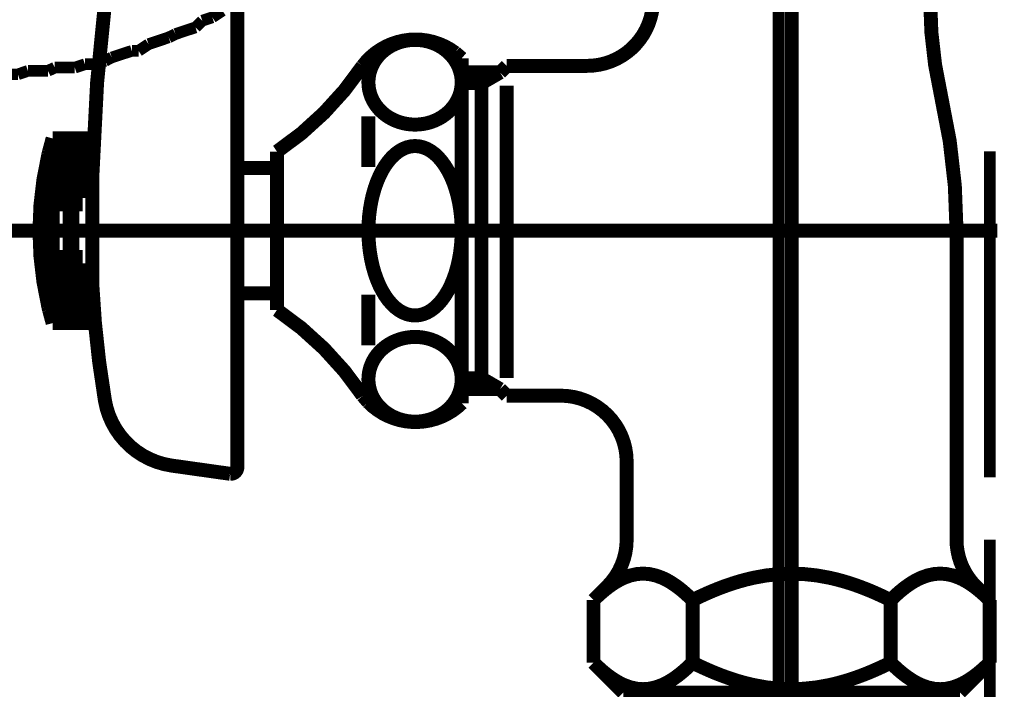
# Model space of a CAD drawing. Extents: x 76 to 472, y -248 to -11.
# Drawn here: x 215 to 222, y -191 to -186 of the extents above; entities that cross this region are included whole.
import ezdxf

# ---------------------------------------------------------------- set-up
doc = ezdxf.new("R2010")
doc.units = 0
doc.layers.add('LAYER_4', color=7, linetype='CONTINUOUS')
doc.layers.add('LAYER_7', color=7, linetype='CONTINUOUS')

# ---------------------------------------------------------------- blocks, each defined once
blk = doc.blocks.new('AIGNBL0402009F')
at = {"layer": 'LAYER_4', "color": 6, "const_width": 0.1058}
blk.add_lwpolyline([(218.347, -186.6728), (218.497, -186.6728)], dxfattribs=at)
blk = doc.blocks.new('AIGNBL040200A0')
at = {"layer": 'LAYER_4', "color": 6, "const_width": 0.1058}
blk.add_lwpolyline([(218.347, -188.9915), (218.497, -188.9915)], dxfattribs=at)
blk = doc.blocks.new('AIGNBL040200A1')
at = {"layer": 'LAYER_4', "color": 6, "const_width": 0.1058}
blk.add_lwpolyline([(221.5976, -191.1467), (221.5976, -190.6728)], dxfattribs=at)
blk = doc.blocks.new('AIGNBL040200A2')
at = {"layer": 'LAYER_4', "color": 6, "const_width": 0.1058}
blk.add_lwpolyline([(220.0965, -191.1467), (220.0965, -190.6728)], dxfattribs=at)
blk = doc.blocks.new('AIGNBL040200A3')
at = {"layer": 'LAYER_4', "color": 6, "const_width": 0.1058}
blk.add_lwpolyline([(218.6879, -186.7728), (218.6879, -188.9881)], dxfattribs=at)
blk = doc.blocks.new('AIGNBL040200A4')
at = {"layer": 'LAYER_4', "color": 6, "const_width": 0.1058}
blk.add_lwpolyline([(218.497, -186.7541), (218.497, -188.9915)], dxfattribs=at)
blk = doc.blocks.new('AIGNBL040200A7')
at = {"layer": 'LAYER_4', "color": 6, "const_width": 0.1058}
blk.add_lwpolyline([(220.847, -184.5728), (220.847, -191.6729)], dxfattribs=at)
blk = doc.blocks.new('AIGNBL040200A8')
at = {"layer": 'LAYER_4', "color": 6, "const_width": 0.1058}
blk.add_lwpolyline([(217.597, -187.8728), (222.397, -187.8728)], dxfattribs=at)
blk = doc.blocks.new('AIGNBL040200A9')
at = {"layer": 'LAYER_4', "color": 6, "const_width": 0.1058}
blk.add_lwpolyline([(222.3481, -191.1467), (222.3481, -190.6728)], dxfattribs=at)
blk = doc.blocks.new('AIGNBL040200AA')
at = {"layer": 'LAYER_4', "color": 6, "const_width": 0.1058}
blk.add_lwpolyline([(222.2435, -190.5682), (222.3481, -190.6728)], dxfattribs=at)
blk = doc.blocks.new('AIGNBL040200AB')
at = {"layer": 'LAYER_4', "color": 6, "const_width": 0.1058}
blk.add_lwpolyline([(222.3481, -191.1467), (222.3481, -190.6728)], dxfattribs=at)
blk = doc.blocks.new('AIGNBL040200AC')
at = {"layer": 'LAYER_4', "color": 6, "const_width": 0.1058}
blk.add_lwpolyline([(218.6879, -189.1229), (219.0971, -189.1229)], dxfattribs=at)
blk = doc.blocks.new('AIGNBL040200AD')
at = {"layer": 'LAYER_4', "color": 6, "const_width": 0.1058}
blk.add_lwpolyline([(218.6378, -189.0729), (218.6879, -189.1229)], dxfattribs=at)
blk = doc.blocks.new('AIGNBL040200AE')
at = {"layer": 'LAYER_4', "color": 6, "const_width": 0.1058}
blk.add_lwpolyline([(218.6879, -186.6229), (219.297, -186.6229)], dxfattribs=at)
blk = doc.blocks.new('AIGNBL040200AF')
at = {"layer": 'LAYER_4', "color": 6, "const_width": 0.1058}
blk.add_lwpolyline([(218.6378, -186.6728), (218.6879, -186.6229)], dxfattribs=at)
blk = doc.blocks.new('AIGNBL040200B0')
at = {"layer": 'LAYER_4', "color": 6, "const_width": 0.1058}
blk.add_lwpolyline([(219.3459, -190.6728), (219.4506, -190.5682)], dxfattribs=at)
blk = doc.blocks.new('AIGNBL040200B1')
at = {"layer": 'LAYER_4', "color": 6, "const_width": 0.1058}
blk.add_lwpolyline([(222.122, -191.3729), (221.8948, -191.3729)], dxfattribs=at)
blk = doc.blocks.new('AIGNBL040200B2')
at = {"layer": 'LAYER_4', "color": 6, "const_width": 0.1058}
blk.add_lwpolyline([(222.122, -191.3729), (222.3481, -191.1467)], dxfattribs=at)
blk = doc.blocks.new('AIGNBL040200B3')
at = {"layer": 'LAYER_4', "color": 6, "const_width": 0.1058}
blk.add_lwpolyline([(219.5721, -191.3729), (219.7993, -191.3729)], dxfattribs=at)
blk = doc.blocks.new('AIGNBL040200B4')
at = {"layer": 'LAYER_4', "color": 6, "const_width": 0.1058}
blk.add_lwpolyline([(219.3459, -191.1467), (219.5721, -191.3729)], dxfattribs=at)
blk = doc.blocks.new('AIGNBL040200B5')
at = {"layer": 'LAYER_4', "color": 6, "const_width": 0.1058}
blk.add_lwpolyline([(219.7993, -191.3729), (219.5721, -191.3729)], dxfattribs=at)
blk = doc.blocks.new('AIGNBL040200B8')
at = {"layer": 'LAYER_4', "color": 6, "const_width": 0.1058}
blk.add_lwpolyline([(218.497, -186.7541), (218.347, -186.7541)], dxfattribs=at)
blk = doc.blocks.new('AIGNBL040200C0')
at = {"layer": 'LAYER_4', "color": 6, "const_width": 0.1058}
blk.add_lwpolyline([(218.497, -186.6728), (218.497, -186.7541)], dxfattribs=at)
blk = doc.blocks.new('AIGNBL040200C1')
at = {"layer": 'LAYER_4', "color": 6, "const_width": 0.1058}
blk.add_lwpolyline([(218.497, -186.6728), (218.6378, -186.6728)], dxfattribs=at)
blk = doc.blocks.new('AIGNBL040200C2')
at = {"layer": 'LAYER_4', "color": 6, "const_width": 0.1058}
blk.add_lwpolyline([(218.497, -186.7541), (218.6378, -186.6728)], dxfattribs=at)
blk = doc.blocks.new('AIGNBL040200CA')
at = {"layer": 'LAYER_4', "color": 6, "const_width": 0.1058}
blk.add_lwpolyline([(218.6378, -189.0729), (218.497, -188.9915)], dxfattribs=at)
blk = doc.blocks.new('AIGNBL040200CB')
at = {"layer": 'LAYER_4', "color": 6, "const_width": 0.1058}
blk.add_lwpolyline([(218.6378, -189.0729), (218.497, -189.0729)], dxfattribs=at)
blk = doc.blocks.new('AIGNBL040200CC')
at = {"layer": 'LAYER_4', "color": 6, "const_width": 0.1058}
blk.add_lwpolyline([(218.497, -188.9915), (218.497, -189.0729)], dxfattribs=at)
blk = doc.blocks.new('AIGNBL040200CD')
at = {"layer": 'LAYER_4', "color": 6, "const_width": 0.1058}
blk.add_lwpolyline([(218.497, -189.0729), (218.347, -189.0729)], dxfattribs=at)
blk = doc.blocks.new('AIGNBL040200CE')
at = {"layer": 'LAYER_4', "color": 6, "const_width": 0.1058}
blk.add_lwpolyline([(219.3459, -190.6728), (219.3459, -191.1467)], dxfattribs=at)
blk = doc.blocks.new('AIGNBL040200D0')
at = {"layer": 'LAYER_4', "color": 6, "const_width": 0.1058}
blk.add_lwpolyline([(222.097, -187.8728), (222.097, -190.2146)], dxfattribs=at)
blk = doc.blocks.new('AIGNBL040200D1')
at = {"layer": 'LAYER_4', "color": 6, "const_width": 0.1058}
blk.add_lwpolyline([(219.597, -189.6229), (219.597, -190.2146)], dxfattribs=at)
blk = doc.blocks.new('AIGNBL040200D2')
at = {"layer": 'LAYER_4', "color": 6, "const_width": 0.1058}
blk.add_lwpolyline([(219.7993, -191.3729), (221.8948, -191.3729)], dxfattribs=at)
blk = doc.blocks.new('AIGNBL040200D4')
at = {"layer": 'LAYER_4', "color": 6, "const_width": 0.1058}
blk.add_lwpolyline([(221.981, -186.8576, -0.05692), (221.8971, -186.1228)], format="xyb", dxfattribs=at)
blk = doc.blocks.new('AIGNBL040200D5')
at = {"layer": 'LAYER_4', "color": 6, "const_width": 0.1058}
blk.add_lwpolyline([(221.981, -186.8576, -0.056973), (222.097, -187.8728)], format="xyb", dxfattribs=at)
blk = doc.blocks.new('AIGNBL040200D6')
at = {"layer": 'LAYER_4', "color": 6, "const_width": 0.1058}
blk.add_lwpolyline([(222.3481, -190.6728), (222.3185, -190.6441), (222.2879, -190.6163), (222.2711, -190.602), (222.2539, -190.5881), (222.2352, -190.5736), (222.2161, -190.5598), (222.1945, -190.5452), (222.1723, -190.5315), (222.1451, -190.5165), (222.1169, -190.5032), (222.0689, -190.4859), (222.019, -190.475), (221.9729, -190.4718), (221.9268, -190.475), (221.8769, -190.4859), (221.8289, -190.5032), (221.8007, -190.5165), (221.7735, -190.5315), (221.7513, -190.5452), (221.7297, -190.5598), (221.7105, -190.5736), (221.6918, -190.5881), (221.6747, -190.602), (221.6579, -190.6163), (221.6273, -190.6441), (221.5976, -190.6728)], dxfattribs=at)
blk = doc.blocks.new('AIGNBL040200D7')
at = {"layer": 'LAYER_4', "color": 6, "const_width": 0.1058}
blk.add_lwpolyline([(220.0965, -190.6728), (220.1564, -190.6438), (220.2171, -190.6163), (220.2509, -190.6019), (220.285, -190.5881), (220.3226, -190.5735), (220.3605, -190.5598), (220.4042, -190.5451), (220.4482, -190.5315), (220.5034, -190.5164), (220.559, -190.5032), (220.6564, -190.4856), (220.7549, -190.475), (220.847, -190.4717), (220.9393, -190.475), (221.0377, -190.4856), (221.1351, -190.5032), (221.1908, -190.5164), (221.2458, -190.5315), (221.2899, -190.5451), (221.3336, -190.5598), (221.3716, -190.5735), (221.4092, -190.5881), (221.4432, -190.6019), (221.477, -190.6163), (221.5377, -190.6438), (221.5976, -190.6728)], dxfattribs=at)
blk = doc.blocks.new('AIGNBL040200D8')
at = {"layer": 'LAYER_4', "color": 6, "const_width": 0.1058}
blk.add_lwpolyline([(219.3459, -190.6728), (219.3756, -190.6441), (219.4063, -190.6163), (219.4231, -190.602), (219.4402, -190.5881), (219.4588, -190.5736), (219.4779, -190.5598), (219.4996, -190.5452), (219.5218, -190.5315), (219.5491, -190.5165), (219.5772, -190.5032), (219.6252, -190.4859), (219.6751, -190.475), (219.7212, -190.4718), (219.7673, -190.475), (219.8172, -190.4859), (219.8652, -190.5032), (219.8934, -190.5165), (219.9206, -190.5315), (219.9429, -190.5452), (219.9645, -190.5598), (219.9836, -190.5736), (220.0023, -190.5881), (220.0194, -190.602), (220.0362, -190.6163), (220.0668, -190.6441), (220.0965, -190.6728)], dxfattribs=at)
blk = doc.blocks.new('AIGNBL040200D9')
at = {"layer": 'LAYER_4', "color": 6, "const_width": 0.1058}
blk.add_lwpolyline([(222.3481, -191.1467), (222.3185, -191.1755), (222.2879, -191.2032), (222.2711, -191.2176), (222.2539, -191.2315), (222.2352, -191.246), (222.2161, -191.2598), (222.1945, -191.2743), (222.1723, -191.2881), (222.1451, -191.3031), (222.1169, -191.3163), (222.0689, -191.3338), (222.019, -191.3445), (221.9729, -191.3478), (221.9268, -191.3445), (221.8769, -191.3338), (221.8289, -191.3163), (221.8007, -191.3031), (221.7735, -191.2881), (221.7513, -191.2743), (221.7297, -191.2598), (221.7105, -191.246), (221.6918, -191.2315), (221.6747, -191.2176), (221.6579, -191.2032), (221.6273, -191.1755), (221.5976, -191.1467)], dxfattribs=at)
blk = doc.blocks.new('AIGNBL040200DA')
at = {"layer": 'LAYER_4', "color": 6, "const_width": 0.1058}
blk.add_lwpolyline([(220.0965, -191.1467), (220.1564, -191.1758), (220.2171, -191.2032), (220.2509, -191.2177), (220.285, -191.2315), (220.3226, -191.246), (220.3605, -191.2598), (220.4042, -191.2745), (220.4482, -191.2881), (220.5034, -191.3032), (220.559, -191.3163), (220.6564, -191.334), (220.7549, -191.3445), (220.847, -191.3478), (220.9393, -191.3445), (221.0377, -191.334), (221.1351, -191.3163), (221.1908, -191.3032), (221.2458, -191.2881), (221.2899, -191.2745), (221.3336, -191.2598), (221.3716, -191.246), (221.4092, -191.2315), (221.4432, -191.2177), (221.477, -191.2032), (221.5377, -191.1758), (221.5976, -191.1467)], dxfattribs=at)
blk = doc.blocks.new('AIGNBL040200DB')
at = {"layer": 'LAYER_4', "color": 6, "const_width": 0.1058}
blk.add_lwpolyline([(219.3459, -191.1467), (219.3756, -191.1755), (219.4063, -191.2032), (219.4231, -191.2176), (219.4402, -191.2315), (219.4588, -191.246), (219.4779, -191.2598), (219.4996, -191.2743), (219.5218, -191.2881), (219.5491, -191.3031), (219.5772, -191.3163), (219.6252, -191.3338), (219.6751, -191.3445), (219.7212, -191.3478), (219.7673, -191.3445), (219.8172, -191.3338), (219.8652, -191.3163), (219.8934, -191.3031), (219.9206, -191.2881), (219.9429, -191.2743), (219.9645, -191.2598), (219.9836, -191.246), (220.0023, -191.2315), (220.0194, -191.2176), (220.0362, -191.2032), (220.0668, -191.1755), (220.0965, -191.1467)], dxfattribs=at)
blk = doc.blocks.new('AIGNBL040200DC')
at = {"layer": 'LAYER_4', "color": 6, "const_width": 0.1058}
blk.add_lwpolyline([(219.797, -186.1228, -0.414233), (219.297, -186.6229)], format="xyb", dxfattribs=at)
blk = doc.blocks.new('AIGNBL040200DD')
at = {"layer": 'LAYER_4', "color": 6, "const_width": 0.1058}
blk.add_lwpolyline([(222.2435, -190.5682, -0.199014), (222.097, -190.2146)], format="xyb", dxfattribs=at)
blk = doc.blocks.new('AIGNBL040200DE')
at = {"layer": 'LAYER_4', "color": 6, "const_width": 0.1058}
blk.add_lwpolyline([(219.597, -190.2146, -0.198886), (219.4506, -190.5682)], format="xyb", dxfattribs=at)
blk = doc.blocks.new('AIGNBL040200DF')
at = {"layer": 'LAYER_4', "color": 6, "const_width": 0.1058}
blk.add_lwpolyline([(219.0971, -189.1229, -0.414203), (219.597, -189.6229)], format="xyb", dxfattribs=at)
blk = doc.blocks.new('AIGNBL040200E0')
at = {"layer": 'LAYER_4', "color": 6, "const_width": 0.1058}
blk.add_lwpolyline([(216.647, -189.6653), (216.647, -184.8304)], dxfattribs=at)
blk = doc.blocks.new('AIGNBL040200E1')
at = {"layer": 'LAYER_4', "color": 6, "const_width": 0.1058}
blk.add_lwpolyline([(216.1511, -189.6531), (216.5901, -189.7149)], dxfattribs=at)
blk = doc.blocks.new('AIGNBL040200E3')
at = {"layer": 'LAYER_4', "color": 6, "const_width": 0.1058}
blk.add_lwpolyline([(215.5471, -187.4729), (215.5471, -188.2728)], dxfattribs=at)
blk = doc.blocks.new('AIGNBL040200E4')
at = {"layer": 'LAYER_4', "color": 6, "const_width": 0.1058}
blk.add_lwpolyline([(215.5471, -187.4729, -0.036138), (215.7608, -185.318)], format="xyb", dxfattribs=at)
blk = doc.blocks.new('AIGNBL040200E5')
at = {"layer": 'LAYER_4', "color": 6, "const_width": 0.1058}
blk.add_lwpolyline([(215.643, -189.1589, -0.02984), (215.5471, -188.2728)], format="xyb", dxfattribs=at)
blk = doc.blocks.new('AIGNBL040200E6')
at = {"layer": 'LAYER_4', "color": 6, "const_width": 0.1058}
blk.add_lwpolyline([(216.647, -189.6653, -0.393729), (216.597, -189.7152), (216.5901, -189.7149)], format="xyb", dxfattribs=at)
blk = doc.blocks.new('AIGNBL040200E8')
at = {"layer": 'LAYER_4', "color": 6, "const_width": 0.1058}
blk.add_lwpolyline([(216.1511, -189.6531, -0.326886), (215.643, -189.1589)], format="xyb", dxfattribs=at)
blk = doc.blocks.new('AIGNBL040200EA')
at = {"layer": 'LAYER_4', "color": 6, "const_width": 0.1058}
blk.add_lwpolyline([(216.9471, -187.3978), (216.647, -187.3978)], dxfattribs=at)
blk = doc.blocks.new('AIGNBL040200EB')
at = {"layer": 'LAYER_4', "color": 6, "const_width": 0.1058}
blk.add_lwpolyline([(216.647, -188.3478), (216.9471, -188.3478)], dxfattribs=at)
blk = doc.blocks.new('AIGNBL040200EC')
at = {"layer": 'LAYER_4', "color": 6, "const_width": 0.1058}
blk.add_lwpolyline([(216.9471, -188.4728), (216.9471, -187.2729)], dxfattribs=at)
blk = doc.blocks.new('AIGNBL040200ED')
at = {"layer": 'LAYER_4', "color": 6, "const_width": 0.1058}
blk.add_lwpolyline([(218.347, -186.5658), (218.347, -189.1799)], dxfattribs=at)
blk = doc.blocks.new('AIGNBL040200EE')
at = {"layer": 'LAYER_4', "color": 6, "const_width": 0.1058}
blk.add_lwpolyline([(217.64, -187.3883), (217.64, -187.0053)], dxfattribs=at)
blk = doc.blocks.new('AIGNBL040200EF')
at = {"layer": 'LAYER_4', "color": 6, "const_width": 0.1058}
blk.add_lwpolyline([(217.64, -188.7404), (217.64, -188.3574)], dxfattribs=at)
blk = doc.blocks.new('AIGNBL040200F0')
at = {"layer": 'LAYER_4', "color": 6, "const_width": 0.1058}
blk.add_lwpolyline([(218.347, -189.1799, -0.414265), (217.64, -189.1728), (217.597, -189.1229)], format="xyb", dxfattribs=at)
blk = doc.blocks.new('AIGNBL040200F1')
at = {"layer": 'LAYER_4', "color": 6, "const_width": 0.1058}
blk.add_lwpolyline([(216.9471, -188.4728, -0.096677), (217.597, -189.1229)], format="xyb", dxfattribs=at)
blk = doc.blocks.new('AIGNBL040200F2')
at = {"layer": 'LAYER_4', "color": 6, "const_width": 0.1058}
blk.add_lwpolyline([(217.597, -186.6229, -0.096599), (216.9471, -187.2729)], format="xyb", dxfattribs=at)
blk = doc.blocks.new('AIGNBL040200F3')
at = {"layer": 'LAYER_4', "color": 6, "const_width": 0.1058}
blk.add_lwpolyline([(217.597, -186.6229, -0.414272), (218.297, -186.5229), (218.347, -186.5658)], format="xyb", dxfattribs=at)
blk = doc.blocks.new('AIGNBL040200F4')
at = {"layer": 'LAYER_4', "color": 6, "const_width": 0.1058}
blk.add_lwpolyline([(217.64, -188.9987), (217.6414, -189.0267), (217.6453, -189.0544), (217.652, -189.0819), (217.6613, -189.1085), (217.6731, -189.1344), (217.6873, -189.1592), (217.7039, -189.183), (217.7226, -189.2051), (217.7436, -189.2258), (217.7662, -189.2447), (217.7908, -189.2618), (217.8167, -189.2768), (217.8442, -189.2898), (217.8726, -189.3005), (217.9021, -189.3089), (217.9321, -189.315), (217.9627, -189.3186), (217.9935, -189.3198), (218.0243, -189.3186), (218.0549, -189.315), (218.0849, -189.3089), (218.1144, -189.3005), (218.1428, -189.2898), (218.1702, -189.2768), (218.1962, -189.2618), (218.2207, -189.2447), (218.2434, -189.2258), (218.2643, -189.2051), (218.283, -189.183), (218.2997, -189.1592), (218.3139, -189.1344), (218.3257, -189.1085), (218.335, -189.0819), (218.3417, -189.0544), (218.3457, -189.0267), (218.347, -188.9987), (218.3457, -188.9706), (218.3417, -188.9429), (218.335, -188.9155), (218.3257, -188.8888), (218.3139, -188.8629), (218.2997, -188.8381), (218.283, -188.8144), (218.2643, -188.7922), (218.2434, -188.7715), (218.2207, -188.7527), (218.1962, -188.7356), (218.1702, -188.7206), (218.1428, -188.7076), (218.1144, -188.6969), (218.0849, -188.6885), (218.0549, -188.6824), (218.0243, -188.6788), (217.9935, -188.6775), (217.9627, -188.6788), (217.9321, -188.6824), (217.9021, -188.6885), (217.8726, -188.6969), (217.8442, -188.7076), (217.8167, -188.7206), (217.7908, -188.7356), (217.7662, -188.7527), (217.7436, -188.7715), (217.7226, -188.7922), (217.7039, -188.8144), (217.6873, -188.8381), (217.6731, -188.8629), (217.6613, -188.8888), (217.652, -188.9155), (217.6453, -188.9429), (217.6414, -188.9706)], close=True, dxfattribs=at)
blk = doc.blocks.new('AIGNBL040200F5')
at = {"layer": 'LAYER_4', "color": 6, "const_width": 0.1058}
blk.add_lwpolyline([(217.9935, -187.2305), (218.0245, -187.2331), (218.0549, -187.2403), (218.0857, -187.2528), (218.1144, -187.2693), (218.1436, -187.2914), (218.1702, -187.3166), (218.1969, -187.3476), (218.2207, -187.3809), (218.244, -187.4196), (218.2643, -187.46), (218.2834, -187.5053), (218.2997, -187.5517), (218.3141, -187.6021), (218.3257, -187.6532), (218.335, -187.707), (218.3417, -187.7613), (218.3457, -187.817), (218.347, -187.8728), (218.3457, -187.9287), (218.3417, -187.9844), (218.335, -188.0386), (218.3257, -188.0925), (218.3141, -188.1436), (218.2997, -188.194), (218.2834, -188.2404), (218.2643, -188.2857), (218.244, -188.326), (218.2207, -188.3648), (218.1969, -188.3981), (218.1702, -188.429), (218.1436, -188.4543), (218.1144, -188.4764), (218.0857, -188.4929), (218.0549, -188.5054), (218.0245, -188.5126), (217.9935, -188.5151), (217.9624, -188.5126), (217.9321, -188.5054), (217.9014, -188.4929), (217.8726, -188.4764), (217.8433, -188.4543), (217.8167, -188.429), (217.79, -188.3981), (217.7662, -188.3648), (217.743, -188.326), (217.7226, -188.2857), (217.7036, -188.2404), (217.6873, -188.194), (217.6729, -188.1436), (217.6613, -188.0925), (217.652, -188.0386), (217.6453, -187.9844), (217.6413, -187.9287), (217.64, -187.8728), (217.6413, -187.817), (217.6453, -187.7613), (217.652, -187.707), (217.6613, -187.6532), (217.6729, -187.6021), (217.6873, -187.5517), (217.7036, -187.5053), (217.7226, -187.46), (217.743, -187.4196), (217.7662, -187.3809), (217.79, -187.3476), (217.8167, -187.3166), (217.8433, -187.2914), (217.8726, -187.2693), (217.9014, -187.2528), (217.9321, -187.2403), (217.9624, -187.2331)], close=True, dxfattribs=at)
blk = doc.blocks.new('AIGNBL040200F6')
at = {"layer": 'LAYER_4', "color": 6, "const_width": 0.1058}
blk.add_lwpolyline([(217.64, -186.747), (217.6414, -186.719), (217.6453, -186.6912), (217.652, -186.6639), (217.6613, -186.6372), (217.6731, -186.6112), (217.6873, -186.5864), (217.7039, -186.5627), (217.7226, -186.5406), (217.7436, -186.5198), (217.7662, -186.501), (217.7908, -186.4839), (217.8167, -186.4689), (217.8442, -186.4559), (217.8726, -186.4453), (217.9021, -186.4368), (217.9321, -186.4307), (217.9627, -186.4271), (217.9935, -186.4259), (218.0243, -186.4271), (218.0549, -186.4307), (218.0849, -186.4368), (218.1144, -186.4453), (218.1428, -186.4559), (218.1702, -186.4689), (218.1962, -186.4839), (218.2207, -186.501), (218.2434, -186.5198), (218.2643, -186.5406), (218.283, -186.5627), (218.2997, -186.5864), (218.3139, -186.6112), (218.3257, -186.6372), (218.335, -186.6639), (218.3417, -186.6912), (218.3457, -186.719), (218.347, -186.747), (218.3457, -186.775), (218.3417, -186.8028), (218.335, -186.8302), (218.3257, -186.8569), (218.3139, -186.8828), (218.2997, -186.9076), (218.283, -186.9313), (218.2643, -186.9534), (218.2434, -186.9742), (218.2207, -186.993), (218.1962, -187.0101), (218.1702, -187.0251), (218.1428, -187.0381), (218.1144, -187.0488), (218.0849, -187.0572), (218.0549, -187.0632), (218.0243, -187.0669), (217.9935, -187.0682), (217.9627, -187.0669), (217.9321, -187.0632), (217.9021, -187.0572), (217.8726, -187.0488), (217.8442, -187.0381), (217.8167, -187.0251), (217.7908, -187.0101), (217.7662, -186.993), (217.7436, -186.9742), (217.7226, -186.9534), (217.7039, -186.9313), (217.6873, -186.9076), (217.6731, -186.8828), (217.6613, -186.8569), (217.652, -186.8302), (217.6453, -186.8028), (217.6414, -186.775)], close=True, dxfattribs=at)
blk = doc.blocks.new('AIGNBL040200F7')
at = {"layer": 'LAYER_4', "color": 6, "const_width": 0.1058}
blk.add_lwpolyline([(215.3228, -187.7728), (215.4493, -187.7728)], dxfattribs=at)
blk = doc.blocks.new('AIGNBL040200F8')
at = {"layer": 'LAYER_4', "color": 6, "const_width": 0.1058}
blk.add_lwpolyline([(215.2985, -187.6728), (215.4753, -187.6728)], dxfattribs=at)
blk = doc.blocks.new('AIGNBL040200F9')
at = {"layer": 'LAYER_4', "color": 6, "const_width": 0.1058}
blk.add_lwpolyline([(215.2774, -187.5728), (215.511, -187.5728)], dxfattribs=at)
blk = doc.blocks.new('AIGNBL040200FA')
at = {"layer": 'LAYER_4', "color": 6, "const_width": 0.1058}
blk.add_lwpolyline([(215.266, -187.4729), (215.5304, -187.4729)], dxfattribs=at)
blk = doc.blocks.new('AIGNBL040200FB')
at = {"layer": 'LAYER_4', "color": 6, "const_width": 0.1058}
blk.add_lwpolyline([(215.247, -187.3729), (215.5471, -187.3729)], dxfattribs=at)
blk = doc.blocks.new('AIGNBL040200FC')
at = {"layer": 'LAYER_4', "color": 6, "const_width": 0.1058}
blk.add_lwpolyline([(215.247, -187.2729), (215.5471, -187.2729)], dxfattribs=at)
blk = doc.blocks.new('AIGNBL040200FD')
at = {"layer": 'LAYER_4', "color": 6, "const_width": 0.1058}
blk.add_lwpolyline([(215.247, -187.1728), (215.2201, -187.2729)], dxfattribs=at)
blk = doc.blocks.new('AIGNBL040200FE')
at = {"layer": 'LAYER_4', "color": 6, "const_width": 0.1058}
blk.add_lwpolyline([(215.5471, -187.1728), (215.5471, -188.5728)], dxfattribs=at)
blk = doc.blocks.new('AIGNBL040200FF')
at = {"layer": 'LAYER_4', "color": 6, "const_width": 0.1058}
blk.add_lwpolyline([(215.5471, -187.1728), (215.247, -187.1728)], dxfattribs=at)
blk = doc.blocks.new('AIGNBL04020100')
at = {"layer": 'LAYER_4', "color": 6, "const_width": 0.1058}
blk.add_lwpolyline([(215.247, -188.5728), (215.5471, -188.5728)], dxfattribs=at)
blk = doc.blocks.new('AIGNBL04020101')
at = {"layer": 'LAYER_4', "color": 6, "const_width": 0.1058}
blk.add_lwpolyline([(215.2201, -188.4728), (215.247, -188.5728)], dxfattribs=at)
blk = doc.blocks.new('AIGNBL04020102')
at = {"layer": 'LAYER_4', "color": 6, "const_width": 0.1058}
blk.add_lwpolyline([(215.247, -188.5728), (215.247, -187.1728)], dxfattribs=at)
blk = doc.blocks.new('AIGNBL04020103')
at = {"layer": 'LAYER_4', "color": 6, "const_width": 0.1058}
blk.add_lwpolyline([(215.5471, -188.4728), (215.247, -188.4728)], dxfattribs=at)
blk = doc.blocks.new('AIGNBL04020104')
at = {"layer": 'LAYER_4', "color": 6, "const_width": 0.1058}
blk.add_lwpolyline([(215.5471, -188.3729), (215.247, -188.3729)], dxfattribs=at)
blk = doc.blocks.new('AIGNBL04020105')
at = {"layer": 'LAYER_4', "color": 6, "const_width": 0.1058}
blk.add_lwpolyline([(215.5304, -188.2728), (215.266, -188.2728)], dxfattribs=at)
blk = doc.blocks.new('AIGNBL04020106')
at = {"layer": 'LAYER_4', "color": 6, "const_width": 0.1058}
blk.add_lwpolyline([(215.511, -188.1728), (215.2774, -188.1728)], dxfattribs=at)
blk = doc.blocks.new('AIGNBL04020107')
at = {"layer": 'LAYER_4', "color": 6, "const_width": 0.1058}
blk.add_lwpolyline([(215.4753, -188.0728), (215.2985, -188.0728)], dxfattribs=at)
blk = doc.blocks.new('AIGNBL04020108')
at = {"layer": 'LAYER_4', "color": 6, "const_width": 0.1058}
blk.add_lwpolyline([(215.4493, -187.9728), (215.3228, -187.9728)], dxfattribs=at)
blk = doc.blocks.new('AIGNBL04020109')
at = {"layer": 'LAYER_4', "color": 6, "const_width": 0.1058}
blk.add_lwpolyline([(215.147, -187.8728, -0.057941), (215.214, -187.2978)], format="xyb", dxfattribs=at)
blk = doc.blocks.new('AIGNBL0402010A')
at = {"layer": 'LAYER_4', "color": 6, "const_width": 0.1058}
blk.add_lwpolyline([(215.214, -187.2978), (215.2201, -187.2729)], dxfattribs=at)
blk = doc.blocks.new('AIGNBL0402010B')
at = {"layer": 'LAYER_4', "color": 6, "const_width": 0.1058}
blk.add_lwpolyline([(215.2201, -188.4728), (215.214, -188.4478)], dxfattribs=at)
blk = doc.blocks.new('AIGNBL0402010C')
at = {"layer": 'LAYER_4', "color": 6, "const_width": 0.1058}
blk.add_lwpolyline([(215.214, -188.4478, -0.057989), (215.147, -187.8728)], format="xyb", dxfattribs=at)
blk = doc.blocks.new('AIGNBL0403010E')
at = {"layer": 'LAYER_4', "color": 6, "const_width": 0.1058}
blk.add_lwpolyline([(219.8333, -191.3729), (219.8225, -191.8728)], dxfattribs=at)
blk = doc.blocks.new('AIGNBL0403010F')
at = {"layer": 'LAYER_4', "color": 6, "const_width": 0.1058}
blk.add_lwpolyline([(219.951, -191.3729), (219.9388, -191.8728)], dxfattribs=at)
blk = doc.blocks.new('AIGNBL04030114')
at = {"layer": 'LAYER_4', "color": 6, "const_width": 0.1058}
blk.add_lwpolyline([(221.8715, -191.8728), (221.8608, -191.3729)], dxfattribs=at)
blk = doc.blocks.new('AIGNBL04030117')
at = {"layer": 'LAYER_4', "color": 6, "const_width": 0.1058}
blk.add_lwpolyline([(221.7553, -191.8728), (221.7432, -191.3729)], dxfattribs=at)
blk = doc.blocks.new('AIGNBL0403012E')
at = {"layer": 'LAYER_4', "color": 6, "const_width": 0.1058}
blk.add_lwpolyline([(220.847, -190.1729), (220.847, -232.7728)], dxfattribs=at)
blk = doc.blocks.new('AIGNBL0402010D')
at = {"layer": 'LAYER_4'}
for name in ['AIGNBL0403012E', 'AIGNBL0403010E', 'AIGNBL0403010F', 'AIGNBL04030117', 'AIGNBL04030114']:
    blk.add_blockref(name, (0, 0), dxfattribs=at)
blk = doc.blocks.new('AIGNBL0402012F')
at = {"layer": 'LAYER_4', "color": 6, "const_width": 0.1058}
blk.add_lwpolyline([(218.447, -187.8728), (214.7793, -187.8728)], dxfattribs=at)
blk = doc.blocks.new('AIGNBL04020130')
at = {"layer": 'LAYER_4', "color": 6, "const_width": 0.1058}
blk.add_lwpolyline([(222.4061, -187.8728), (220.847, -187.8728)], dxfattribs=at)
blk = doc.blocks.new('AIGNBL04020131')
at = {"layer": 'LAYER_4', "color": 6, "const_width": 0.1058}
blk.add_lwpolyline([(220.847, -232.9728), (220.847, -190.8728)], dxfattribs=at)
blk = doc.blocks.new('AIGNBL04020132')
at = {"layer": 'LAYER_4', "color": 6, "const_width": 0.1058}
blk.add_lwpolyline([(220.847, -190.8728), (220.847, -187.8728)], dxfattribs=at)
blk = doc.blocks.new('AIGNBL04020133')
at = {"layer": 'LAYER_4', "color": 6, "const_width": 0.1058}
blk.add_lwpolyline([(220.847, -187.8728), (218.447, -187.8728)], dxfattribs=at)
blk = doc.blocks.new('AIGNBL04020134')
at = {"layer": 'LAYER_4', "color": 6, "const_width": 0.1058}
blk.add_lwpolyline([(220.847, -187.8728), (220.847, -184.5728)], dxfattribs=at)
blk = doc.blocks.new('AIGNBL0403013F')
at = {"layer": 'LAYER_4', "color": 6, "const_width": 0.1058}
blk.add_lwpolyline([(220.847, -190.8728), (220.847, -194.6729)], dxfattribs=at)
blk = doc.blocks.new('AIGNBL0402013E')
at = {"layer": 'LAYER_4'}
blk.add_blockref('AIGNBL0403013F', (0, 0), dxfattribs=at)
blk = doc.blocks.new('AIGNBL0401009E')
at = {"layer": 'LAYER_4'}
for name in ['AIGNBL040200A7', 'AIGNBL04020134', 'AIGNBL040200E0', 'AIGNBL040200E4', 'AIGNBL040200DC', 'AIGNBL040200D4', 'AIGNBL040200F3', 'AIGNBL040200F6', 'AIGNBL040200ED', 'AIGNBL040200F2', 'AIGNBL040200AF', 'AIGNBL040200AE', 'AIGNBL0402009F', 'AIGNBL040200C0', 'AIGNBL040200C1', 'AIGNBL040200C2', 'AIGNBL040200B8', 'AIGNBL040200A4', 'AIGNBL040200A3', 'AIGNBL040200D5', 'AIGNBL040200EE', 'AIGNBL040200FD', 'AIGNBL040200FF', 'AIGNBL04020102', 'AIGNBL040200FE', 'AIGNBL040200F5', 'AIGNBL04020109', 'AIGNBL0402010A', 'AIGNBL040200FC', 'AIGNBL040200EC', 'AIGNBL040200FB', 'AIGNBL040200EA', 'AIGNBL040200FA', 'AIGNBL040200E3', 'AIGNBL040200F9', 'AIGNBL040200F8', 'AIGNBL040200F7', 'AIGNBL0402012F', 'AIGNBL0402010C', 'AIGNBL040200A8', 'AIGNBL04020133', 'AIGNBL04020130', 'AIGNBL04020132', 'AIGNBL040200D0', 'AIGNBL04020108', 'AIGNBL04020107', 'AIGNBL04020106', 'AIGNBL04020105', 'AIGNBL040200E5', 'AIGNBL04020104', 'AIGNBL040200EB', 'AIGNBL040200EF', 'AIGNBL0402010B', 'AIGNBL04020101', 'AIGNBL04020103', 'AIGNBL040200F1', 'AIGNBL04020100', 'AIGNBL040200F4', 'AIGNBL040200A0', 'AIGNBL040200CA', 'AIGNBL040200CC', 'AIGNBL040200F0', 'AIGNBL040200CD', 'AIGNBL040200CB', 'AIGNBL040200AD', 'AIGNBL040200AC', 'AIGNBL040200DF', 'AIGNBL040200E8', 'AIGNBL040200E1', 'AIGNBL040200D1', 'AIGNBL040200E6', 'AIGNBL0402010D', 'AIGNBL040200DE', 'AIGNBL040200DD', 'AIGNBL040200D8', 'AIGNBL040200D7', 'AIGNBL040200D6', 'AIGNBL040200B0', 'AIGNBL040200AA', 'AIGNBL040200CE', 'AIGNBL040200A2', 'AIGNBL040200A1', 'AIGNBL040200A9', 'AIGNBL040200AB', 'AIGNBL04020131', 'AIGNBL0402013E', 'AIGNBL040200B4', 'AIGNBL040200DB', 'AIGNBL040200DA', 'AIGNBL040200D9', 'AIGNBL040200B2', 'AIGNBL040200B3', 'AIGNBL040200B5', 'AIGNBL040200D2', 'AIGNBL040200B1']:
    blk.add_blockref(name, (0, 0), dxfattribs=at)
blk = doc.blocks.new('AIGNBL07020003')
at = {"layer": 'LAYER_7', "const_width": 0.0882}
blk.add_lwpolyline([(220.7489, -221.6905), (220.7489, -178.8886)], dxfattribs=at)
blk = doc.blocks.new('AIGNBL07020006')
at = {"layer": 'LAYER_7', "const_width": 0.0882}
for points in [[(216.4569, -186.255), (216.5334, -186.204)], [(216.3295, -186.3314), (216.3811, -186.2805)], [(216.3811, -186.2805), (216.4569, -186.255)], [(216.1779, -186.3817), (216.2537, -186.3562)], [(216.2537, -186.3562), (216.3295, -186.3314)], [(215.9739, -186.4582), (216.0504, -186.4327)], [(216.0504, -186.4327), (216.1262, -186.4072)], [(216.1262, -186.4072), (216.1779, -186.3817)], [(215.6949, -186.5595), (215.7707, -186.534), (215.8471, -186.5092)], [(215.8471, -186.5092), (215.8982, -186.5092)], [(215.8982, -186.5092), (215.9739, -186.4582)], [(215.5674, -186.6105), (215.6446, -186.585)], [(215.6446, -186.585), (215.6949, -186.5595)], [(214.9838, -186.687), (215.0596, -186.6608)], [(215.0596, -186.6608), (215.1361, -186.6608), (215.2119, -186.6608)], [(215.2119, -186.6608), (215.2629, -186.636)], [(215.2629, -186.636), (215.3394, -186.636), (215.4151, -186.636)], [(215.4151, -186.636), (215.4916, -186.6105)], [(215.4916, -186.6105), (215.5674, -186.6105)], [(214.8315, -186.687), (214.9073, -186.687), (214.9838, -186.687)]]:
    blk.add_lwpolyline(points, dxfattribs=at)
blk = doc.blocks.new('AIGNBL07020007')
at = {"layer": 'LAYER_7', "const_width": 0.0882}
for points in [[(215.7707, -186.534), (215.8471, -186.5092)], [(215.5674, -186.6105), (215.6446, -186.585)], [(215.6446, -186.585), (215.6949, -186.5595)], [(215.6949, -186.5595), (215.7707, -186.534)], [(214.9838, -186.687), (215.0596, -186.6608)], [(215.0596, -186.6608), (215.1361, -186.6608), (215.2119, -186.6608)], [(215.2119, -186.6608), (215.2629, -186.636)], [(215.2629, -186.636), (215.3394, -186.636), (215.4151, -186.636)], [(215.4151, -186.636), (215.4916, -186.6105)], [(215.4916, -186.6105), (215.5674, -186.6105)], [(214.8315, -186.687), (214.9073, -186.687), (214.9838, -186.687)]]:
    blk.add_lwpolyline(points, dxfattribs=at)
blk = doc.blocks.new('AIGNBL07020008')
at = {"layer": 'LAYER_7', "const_width": 0.0882}
for points in [[(216.4569, -186.255), (216.5334, -186.204)], [(216.4569, -186.255), (216.5334, -186.204)], [(216.4569, -186.255), (216.5334, -186.204)], [(216.3295, -186.3314), (216.3811, -186.2805)], [(216.3295, -186.3314), (216.3811, -186.2805)], [(216.3295, -186.3314), (216.3811, -186.2805)], [(216.3811, -186.2805), (216.4569, -186.255)], [(216.3811, -186.2805), (216.4569, -186.255)], [(216.3811, -186.2805), (216.4569, -186.255)], [(216.1779, -186.3817), (216.2537, -186.3562)], [(216.1779, -186.3817), (216.2537, -186.3562)], [(216.1779, -186.3817), (216.2537, -186.3562)], [(216.2537, -186.3562), (216.3295, -186.3314)], [(216.2537, -186.3562), (216.3295, -186.3314)], [(216.2537, -186.3562), (216.3295, -186.3314)], [(215.9739, -186.4582), (216.0504, -186.4327)], [(215.9739, -186.4582), (216.0504, -186.4327)], [(215.9739, -186.4582), (216.0504, -186.4327)], [(216.0504, -186.4327), (216.1262, -186.4072)], [(216.0504, -186.4327), (216.1262, -186.4072)], [(216.0504, -186.4327), (216.1262, -186.4072)], [(216.1262, -186.4072), (216.1779, -186.3817)], [(216.1262, -186.4072), (216.1779, -186.3817)], [(216.1262, -186.4072), (216.1779, -186.3817)], [(215.6949, -186.5595), (215.7707, -186.534), (215.8471, -186.5092)], [(215.6949, -186.5595), (215.7707, -186.534), (215.8471, -186.5092)], [(215.8471, -186.5092), (215.8982, -186.5092)], [(215.8471, -186.5092), (215.8982, -186.5092)], [(215.8471, -186.5092), (215.8982, -186.5092)], [(215.8982, -186.5092), (215.9739, -186.4582)], [(215.8982, -186.5092), (215.9739, -186.4582)], [(215.8982, -186.5092), (215.9739, -186.4582)], [(215.5674, -186.6105), (215.6446, -186.585)], [(215.5674, -186.6105), (215.6446, -186.585)], [(215.6446, -186.585), (215.6949, -186.5595)], [(215.6446, -186.585), (215.6949, -186.5595)], [(214.9838, -186.687), (215.0596, -186.6608)], [(214.9838, -186.687), (215.0596, -186.6608)], [(215.0596, -186.6608), (215.1361, -186.6608), (215.2119, -186.6608)], [(215.0596, -186.6608), (215.1361, -186.6608), (215.2119, -186.6608)], [(215.2119, -186.6608), (215.2629, -186.636)], [(215.2119, -186.6608), (215.2629, -186.636)], [(215.2629, -186.636), (215.3394, -186.636), (215.4151, -186.636)], [(215.2629, -186.636), (215.3394, -186.636), (215.4151, -186.636)], [(215.4151, -186.636), (215.4916, -186.6105)], [(215.4151, -186.636), (215.4916, -186.6105)], [(215.4916, -186.6105), (215.5674, -186.6105)], [(215.4916, -186.6105), (215.5674, -186.6105)], [(214.8315, -186.687), (214.9073, -186.687), (214.9838, -186.687)], [(214.8315, -186.687), (214.9073, -186.687), (214.9838, -186.687)]]:
    blk.add_lwpolyline(points, dxfattribs=at)
blk = doc.blocks.new('AIGNBL07020016')
at = {"layer": 'LAYER_7', "const_width": 0.0882}
for points in [[(222.3501, -187.2706), (222.3501, -189.7428)], [(222.3501, -190.2154), (222.3501, -200.9931)], [(222.3501, -190.9368), (222.3501, -195.3211)]]:
    blk.add_lwpolyline(points, dxfattribs=at)
blk = doc.blocks.new('AIGNBL07010002')
at = {"layer": 'LAYER_7'}
for name in ['AIGNBL07020016', 'AIGNBL07020003', 'AIGNBL07020006', 'AIGNBL07020007', 'AIGNBL07020008']:
    blk.add_blockref(name, (0, 0), dxfattribs=at)

msp = doc.modelspace()

# ---------------------------------------------------------------- block references
at = {"layer": 'LAYER_4'}
msp.add_blockref('AIGNBL0401009E', (0, 0), dxfattribs=at)
at = {"layer": 'LAYER_7'}
msp.add_blockref('AIGNBL07010002', (0, 0), dxfattribs=at)

doc.saveas('drawing.dxf')
